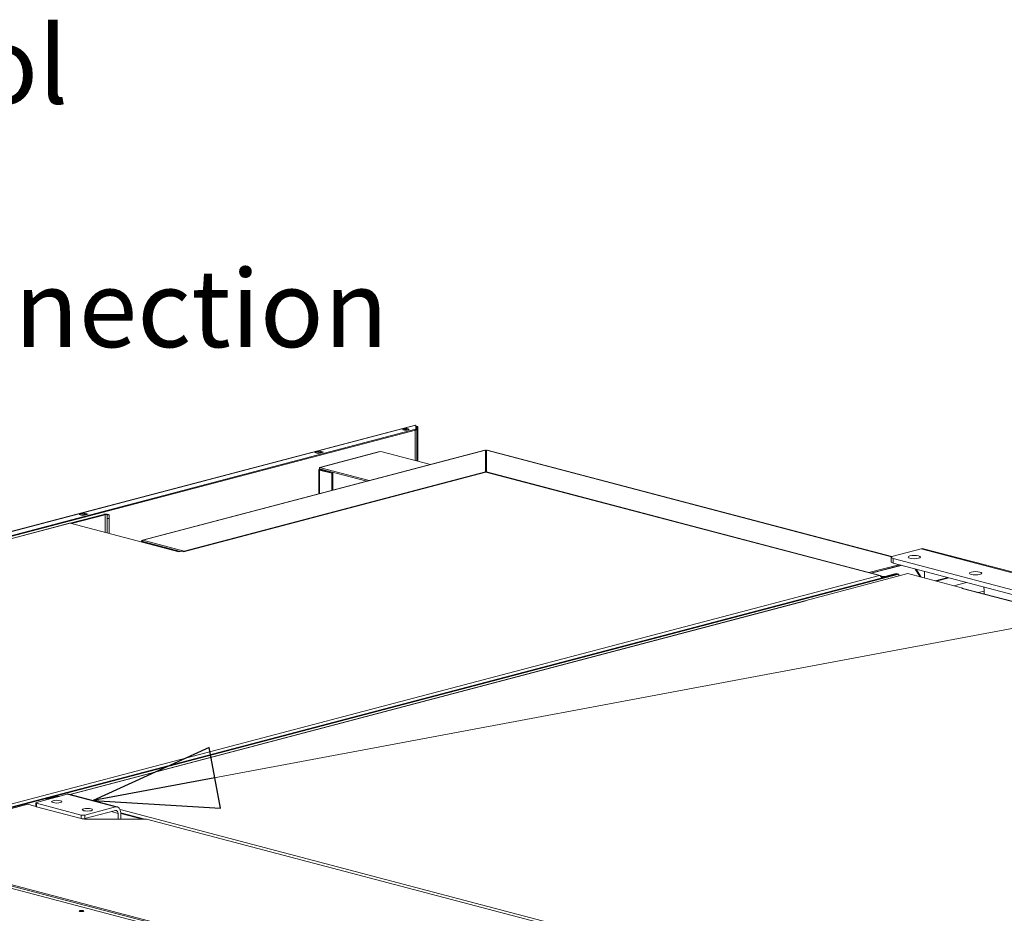
# Model space of a CAD drawing. Units: millimetres. Extents: x 182 to 22291, y 332 to 5832.
# Drawn here: x 865 to 1501, y 1037 to 1615 of the extents above; entities that cross this region are included whole.
import ezdxf

# ---------------------------------------------------------------- set-up
doc = ezdxf.new("R2010")
doc.units = ezdxf.units.MM
doc.header["$LTSCALE"] = 20
doc.layers.add('AM - Drawing', color=7, linetype='Continuous', lineweight=5)
doc.layers.add('AM - Tekst', color=7, linetype='Continuous', lineweight=15)
doc.styles.add('Note Text (ISO)', font='arial.ttf')
doc.dimstyles.new('Default - Method 1b (ISO)$7', dxfattribs={"dimscale": 20, "dimtxt": 2.5, "dimasz": 4, "dimexe": 3.175, "dimexo": 0, "dimgap": 0.762, "dimtad": 1, "dimtoh": 1, "dimrnd": 1e-08, "dimtxsty": 'Note Text (ISO)', "dimcen": 0.09, "dimdle": 10, "dimclrd": 256, "dimclre": 256, "dimclrt": 256, "dimazin": 2, "dimtfac": 1.4, "dimtmove": 0, "dimatfit": 3, "dimldrblk": 'Filled-2', "dimfxl": 1, "dimtolj": 1, "dimlwd": -1, "dimlwe": -1, "dimarcsym": 0})

# ---------------------------------------------------------------- blocks, each defined once
blk = doc.blocks.new('Filled-2')
at = {"color": 0}
for p, q in [((0, 0), (-1, 0.25)), ((-1, 0.25), (-1, -0.25)), ((-1, 0), (0, 0)), ((-1, -0.25), (0, 0))]:
    blk.add_line(p, q, dxfattribs=at)
at = {"color": 0, "flags": 128}
blk.add_lwpolyline([(-1, -0.25), (0, 0), (-1, 0.25), (-1, -0.25)], dxfattribs=at)
at = {"color": 0}
blk.add_solid([(-1, -0.25), (0, 0), (-1, 0.25), (-1, -0.25)], dxfattribs=at)

msp = doc.modelspace()

# ---------------------------------------------------------------- linework, layer by layer
at = {"layer": 'AM - Drawing'}
for p, q in [((424.78, 1169.62), (1120.65, 1352.83)), ((1120.96, 1352.82), (424.83, 1169.55)), ((1120.72, 1350.23), (425.84, 1167.29)), ((1120.72, 1349.65), (425.95, 1166.74)), ((1113.69, 1349.98), (1112.85, 1349.75)), ((1120.53, 1329.93), (1120.53, 1349.6)), ((1120.72, 1350.23), (1120.72, 1349.65)), ((1120.96, 1352.82), (1120.96, 1350.38)), ((1121.27, 1351.97), (1120.96, 1351.89)), ((1120.96, 1349.8), (1120.96, 1350.38)), ((1121.56, 1349.66), (1121.56, 1351.67)), ((1122.16, 1351.67), (1121.56, 1351.67)), ((1122.16, 1349.66), (1121.56, 1349.66)), ((1121.56, 1348.68), (1121.56, 1349.66)), ((1122.16, 1349.66), (1122.16, 1351.67)), ((1122.16, 1349.66), (1122.16, 1348.68)), ((1121.56, 1348.68), (1122.16, 1348.68)), ((1121.56, 1329.66), (1121.56, 1348.68)), ((1122.16, 1329.51), (1122.16, 1348.68)), ((944.24, 1278.37), (1165.52, 1336.63)), ((1165.84, 1336.6), (944.61, 1278.36)), ((1165.84, 1336.6), (1165.84, 1322.6)), ((1165.84, 1336.13), (1166.24, 1336.23)), ((1166.64, 1336.13), (1166.24, 1336.23)), ((1166.64, 1322.6), (1166.64, 1336.6)), ((1428.28, 1267.72), (1166.64, 1336.6)), ((1166.95, 1336.63), (1428.39, 1267.8)), ((1055.62, 1335.03), (1059.02, 1335.92)), ((1057.88, 1334.43), (1055.62, 1335.03)), ((1059.02, 1335.34), (1056.72, 1334.74)), ((1061.28, 1335.32), (1057.88, 1334.43)), ((1059.02, 1335.92), (1061.28, 1335.32)), ((1059.02, 1335.34), (1059.02, 1335.92)), ((1060.18, 1335.04), (1059.02, 1335.34)), ((1059.48, 1325.65), (1096.82, 1335.48)), ((1097.22, 1335.48), (1059.89, 1325.65)), ((1098.36, 1335.77), (1097.22, 1335.48)), ((1098.36, 1335.77), (1130.31, 1327.36)), ((1058.29, 1308.4), (1058.29, 1324.1)), ((1059.89, 1325.65), (1058.76, 1325.35)), ((1058.76, 1325.35), (1058.76, 1324.58)), ((1090.71, 1316.94), (1058.76, 1325.35)), ((1089.25, 1316.55), (1058.76, 1324.58)), ((1059.32, 1324.25), (1058.76, 1324.4)), ((1059.32, 1323.95), (1058.76, 1323.8)), ((1058.76, 1323.8), (1066.68, 1321.72)), ((1058.76, 1323.8), (1058.76, 1308.52)), ((1059.66, 1324.34), (1059.32, 1324.25)), ((1059.32, 1324.25), (1059.32, 1323.95)), ((1067.24, 1321.87), (1059.32, 1323.95)), ((1165.72, 1322.47), (970.52, 1271.08)), ((1166.24, 1322.46), (970.79, 1271.01)), ((1165.84, 1322.6), (971.19, 1271.36)), ((1067.24, 1321.87), (1066.68, 1321.72)), ((1066.68, 1321.72), (1066.68, 1310.61)), ((1067.24, 1321.87), (1067.24, 1310.76)), ((1165.84, 1322.49), (1165.84, 1322.6)), ((1420.51, 1255.52), (1166.24, 1322.46)), ((1166.64, 1322.49), (1166.64, 1322.6)), ((1413.72, 1257.55), (1166.64, 1322.6)), ((1421.01, 1255.53), (1166.75, 1322.47)), ((919.3, 1295.16), (897.47, 1289.42)), ((920.14, 1294.94), (898.32, 1289.2)), ((903.45, 1294.96), (906.85, 1295.86)), ((905.72, 1294.37), (903.45, 1294.96)), ((906.85, 1295.28), (904.55, 1294.68)), ((909.11, 1295.26), (905.72, 1294.37)), ((906.85, 1295.86), (909.11, 1295.26)), ((906.85, 1295.28), (906.85, 1295.86)), ((908.01, 1294.97), (906.85, 1295.28)), ((920.14, 1294.94), (919.3, 1295.16)), ((920.14, 1283.45), (920.14, 1294.94)), ((921.51, 1292.49), (921.51, 1294.79)), ((922.71, 1294.79), (921.51, 1294.79)), ((921.51, 1292.49), (922.71, 1292.49)), ((921.51, 1283.09), (921.51, 1292.49)), ((922.71, 1292.49), (922.71, 1294.79)), ((922.71, 1282.78), (922.71, 1292.49)), ((897.03, 1289.41), (435.72, 1167.96)), ((897.54, 1289.4), (436.22, 1167.95)), ((967.68, 1270.94), (897.54, 1289.4)), ((944.12, 1277.76), (943.64, 1277.63)), ((968.38, 1271.12), (943.64, 1277.63)), ((943.64, 1277.63), (943.64, 1277.26)), ((971.19, 1271.36), (944.61, 1278.36)), ((944.61, 1277.59), (944.61, 1278.36)), ((944.61, 1277.59), (968.78, 1271.22)), ((1429.28, 1268.16), (1447.38, 1272.92)), ((2210.15, 1072.11), (1447.38, 1272.92)), ((2211.78, 1072.12), (1449.01, 1272.94)), ((969.37, 1271.38), (967.68, 1270.94)), ((970.79, 1271.01), (969.37, 1271.38)), ((970.79, 1271.01), (970.79, 1271.01)), ((970.79, 1271.01), (970.8, 1271.01)), ((970.8, 1271.01), (970.79, 1271.01)), ((971.19, 1271.25), (971.19, 1271.36)), ((1428.11, 1264.33), (1428.11, 1267.41)), ((1429.28, 1263.58), (1429.28, 1266.67)), ((2186.39, 1067.34), (1429.28, 1266.67)), ((1413.72, 1257.55), (1432.95, 1262.61)), ((1434.42, 1262.23), (1414.99, 1257.11)), ((1415.18, 1257.06), (1434.61, 1262.18)), ((1429.28, 1263.58), (2186.39, 1064.25)), ((1446.74, 1254.72), (1443.62, 1259.81)), ((762.06, 1080.26), (1432.11, 1256.67)), ((762.06, 1082.17), (1420.51, 1255.52)), ((762.9, 1080.04), (1432.96, 1256.45)), ((1372.29, 1239.33), (1438.76, 1256.82)), ((1413.72, 1257.45), (1413.72, 1257.55)), ((1422.78, 1254.96), (1421.4, 1255.32)), ((1421.93, 1254.74), (1421.76, 1254.78)), ((1421.93, 1254.74), (1422.78, 1254.96)), ((1421.93, 1254.74), (1421.93, 1253.99)), ((1422.78, 1254.96), (1423.34, 1254.81)), ((1423.91, 1254.96), (1423.34, 1254.81)), ((1431.26, 1256.9), (1423.91, 1254.96)), ((1423.91, 1254.96), (1424.76, 1254.74)), ((1424.76, 1254.74), (1432.11, 1256.67)), ((1431.26, 1256.9), (1432.11, 1256.67)), ((1432.11, 1256.67), (1432.96, 1256.45)), ((1432.96, 1256.45), (1432.96, 1255.3)), ((1438.76, 1256.82), (1474.39, 1247.44)), ((1444.26, 1259.64), (1447.38, 1254.55)), ((1449.65, 1253.96), (1449.65, 1258.22)), ((1464.57, 1254.29), (1456.48, 1252.16)), ((1465.42, 1254.07), (1457.32, 1251.94)), ((1476.73, 1251.09), (1468.64, 1248.96)), ((1473.82, 1247.29), (1474.39, 1247.44)), ((1473.83, 1247.29), (1473.82, 1247.29)), ((1473.82, 1247.29), (1473.82, 1247.29)), ((2134.55, 1073.34), (1473.83, 1247.29)), ((2134.82, 1073.41), (1474.34, 1247.3)), ((1474.39, 1247.44), (1474.39, 1247.28)), ((1488.25, 1245.56), (1484.59, 1244.6)), ((1488.25, 1243.63), (1488.25, 1245.56)), ((1372.34, 1239.18), (897.25, 1114.1)), ((1372.85, 1239.18), (897.51, 1114.03)), ((1372.29, 1239.33), (1372.87, 1239.18)), ((1372.29, 1239.17), (1372.29, 1239.33)), ((430.28, 1166.39), (1721.7, 826.39)), ((875.9, 1108.96), (895.7, 1114.17)), ((895.7, 1114.17), (926.81, 1105.98)), ((896.92, 1114.19), (928.03, 1105.99)), ((766.16, 1080.34), (870.24, 1107.75)), ((875.43, 1106.38), (870.24, 1107.75)), ((875.43, 1108.66), (875.43, 1106.35)), ((904.75, 1100.77), (875.9, 1108.37)), ((875.9, 1106.05), (875.9, 1108.37)), ((882.32, 1111.45), (881.74, 1110.5)), ((882.32, 1111.45), (887.41, 1112.79)), ((883.17, 1111.23), (882.32, 1111.45)), ((882.91, 1110.81), (883.17, 1111.23)), ((883.17, 1111.23), (888.26, 1112.57)), ((887.41, 1112.79), (888.26, 1112.57)), ((888.26, 1112.57), (888.26, 1112.22)), ((890.24, 1112.79), (889.39, 1112.57)), ((889.39, 1112.57), (889.49, 1112.54)), ((889.39, 1112.57), (889.39, 1112.51)), ((890.24, 1112.79), (890.34, 1112.76)), ((875.9, 1106.05), (904.75, 1098.46)), ((904.75, 1100.77), (904.75, 1098.46)), ((926.81, 1105.98), (907.01, 1100.77)), ((907.01, 1098.46), (926.81, 1103.67)), ((907.01, 1098.46), (907.01, 1100.77)), ((928.51, 1101.8), (924.11, 1102.96)), ((928.51, 1101.8), (928.51, 1098.14)), ((929.83, 1104.27), (1569.95, 935.74)), ((930.21, 1102.27), (945.89, 1098.14)), ((930.21, 1098.14), (930.21, 1102.25)), ((930.21, 1101.82), (944.19, 1098.14)), ((906.73, 1098.14), (905.99, 1098.33)), ((946.89, 1098.14), (906.73, 1098.14)), ((946.89, 1098.14), (1384.91, 982.82)), ((1690.34, 837.03), (766.16, 1080.34)), ((766.16, 1079.57), (1690.34, 836.26))]:
    msp.add_line(p, q, dxfattribs=at)
for centre, major_axis in [((1114.45, 1350.07), (-2, 0)), ((1442.97, 1267.53), (-4, 0)), ((1482.6, 1257.1), (-4, 0)), ((888.91, 1109.41), (-3.32, 0)), ((908.71, 1104.2), (-3.32, 0)), ((904.89, 1038.75), (1.44, 0))]:
    msp.add_ellipse(centre, major_axis=major_axis, ratio=0.263274, dxfattribs=at)
for centre, major_axis, ratio, start_param, end_param in [((1114.45, 1349.49), (-2, 0), 0.263274, 3.723537, 5.701241), ((1120.96, 1351.67), (-0.31, 1.16), 0.682161, 5.914858, 6.283185), ((1120.16, 1350.38), (0.8, 0), 0.263274, 5.497787, 6.283185), ((1120.16, 1349.8), (0.8, 0), 0.263274, 5.497787, 6.283185), ((1120.96, 1351.67), (-1.2, 0), 0.263274, 4.45059, 4.712389), ((1120.96, 1351.67), (0.6, 0), 0.263274, 0, 1.570796), ((1120.96, 1351.67), (1.2, 0), 0.263274, 0, 1.308997), ((1097.22, 1333.93), (-0.41, 1.55), 0.682161, 5.914858, 6.283185), ((1059.89, 1324.1), (-1.6, 0), 0.263274, 5.497787, 7.068583), ((1059.89, 1324.1), (-0.41, 1.55), 0.682161, 1.08816, 1.202469), ((1059.89, 1324.1), (-0.8, 0), 0.263274, 5.497787, 7.068583), ((1059.89, 1324.1), (-0.41, 1.55), 0.682161, 5.914858, 6.651513), ((1059.89, 1324.1), (0.204, -0.774), 0.682161, 4.113916, 4.344061), ((920.71, 1294.79), (2, 0), 0.263274, 0, 2.356194), ((920.71, 1294.79), (0.8, 0), 0.263274, 0, 2.356194), ((897.54, 1287.47), (-0.51, 1.93), 0.682161, 5.914858, 6.283185), ((1447.38, 1266.75), (1.63, 6.19), 0.682161, 0, 0.368328), ((970.79, 1269.08), (-0.51, 1.93), 0.682161, 5.914858, 5.97043), ((1432.11, 1267.41), (-4, 0), 0.263274, 5.497787, 7.068583), ((1432.11, 1264.33), (-4, 0), 0.263274, 0, 0.785398), ((1423.34, 1255.11), (-2, 0), 0.263274, 0.785398, 2.356194), ((1423.34, 1255.11), (0.8, 0), 0.263274, 3.926991, 5.497787), ((1473.83, 1245.36), (0.51, 1.93), 0.682161, 0, 0.368328), ((1483.73, 1246.76), (-1.63, 6.19), 0.682161, 4.344061, 4.759187), ((1372.85, 1237.25), (-0.51, 1.93), 0.682161, 5.914858, 6.283185), ((895.7, 1109.54), (1.22, 4.64), 0.682161, 0, 0.368328), ((877.03, 1108.66), (-1.6, 0), 0.263274, 5.497787, 7.068583), ((888.83, 1112.42), (2, 0), 0.263274, 0.785398, 2.356194), ((888.83, 1112.42), (0.8, 0), 0.263274, 0.785398, 2.356194), ((877.03, 1106.35), (-1.6, 0), 0.263274, 0, 0.785398), ((905.88, 1101.07), (-1.6, 0), 0.263274, 0.785398, 2.356194), ((926.81, 1101.35), (1.22, 4.64), 0.682161, 5.080717, 6.651513), ((926.81, 1101.35), (0.61, 2.32), 0.682161, 5.080717, 6.651513), ((905.88, 1098.75), (1.6, 0), 0.263274, 3.926991, 5.497787)]:
    msp.add_ellipse(centre, major_axis=major_axis, ratio=ratio, start_param=start_param, end_param=end_param, dxfattribs=at)
for points in [[(1165.52, 1336.63), (1165.62, 1336.66), (1165.73, 1336.65), (1165.84, 1336.6)], [(1166.64, 1336.6), (1166.74, 1336.65), (1166.85, 1336.65), (1166.95, 1336.63)], [(1166.24, 1322.46), (1166.06, 1322.51), (1165.89, 1322.51), (1165.72, 1322.46)], [(1166.24, 1322.46), (1166.41, 1322.51), (1166.59, 1322.51), (1166.75, 1322.46)], [(943.64, 1277.43), (943.64, 1277.38), (943.63, 1277.32), (943.64, 1277.27)]]:
    msp.add_open_spline(points, degree=3, dxfattribs=at)
for points, knots in [([(944.61, 1278.36), (944.22, 1278.48), (943.84, 1278.24), (943.7, 1277.77), (943.69, 1277.73), (943.68, 1277.68), (943.67, 1277.64)], [0, 0, 0, 0, 1.135812, 1.135812, 1.135812, 1.236145, 1.236145, 1.236145, 1.236145]), ([(1420.51, 1255.52), (1421.01, 1255.66), (1421.5, 1255.39), (1421.73, 1254.84), (1421.84, 1254.6), (1421.9, 1254.3), (1421.89, 1253.98)], [0, 0, 0, 0, 1.074185, 1.074185, 1.074185, 1.566073, 1.566073, 1.566073, 1.566073]), ([(1420.51, 1255.52), (1421.01, 1255.39), (1421.5, 1254.85), (1421.73, 1254.18), (1421.76, 1254.11), (1421.78, 1254.03), (1421.8, 1253.96)], [0, 0, 0, 0, 1.074185, 1.074185, 1.074185, 1.189352, 1.189352, 1.189352, 1.189352])]:
    msp.add_open_spline(points, degree=3, knots=knots, dxfattribs=at)

# ---------------------------------------------------------------- texts
at = {"layer": 'AM - Tekst', "insert": (495.5, 1610.64), "char_height": 50, "width": 628.7728, "attachment_point": 1, "line_spacing_factor": 0.944221, "style": 'Note Text (ISO)'}
msp.add_mtext('\\fLibre Franklin|b0|i0;{\\H50.0000;Water-glycol cooling\\Psurface connection}', dxfattribs=at)

# ---------------------------------------------------------------- leaders
at = {"layer": 'AM - Tekst', "annotation_type": 0, "has_hookline": 1, "hookline_direction": 0}
for points, text_width in [([(354.76, 1158.89), (400.26, 1585.64), (480.26, 1585.64)], 623.36), ([(912.48, 1110.09), (1761.74, 1269.25), (1796.5, 1269.25)], 488.64)]:
    msp.add_leader(points, dimstyle='Default - Method 1b (ISO)$7', override={"dimtad": 0}, dxfattribs=dict(at, text_width=text_width))

doc.saveas('drawing.dxf')
